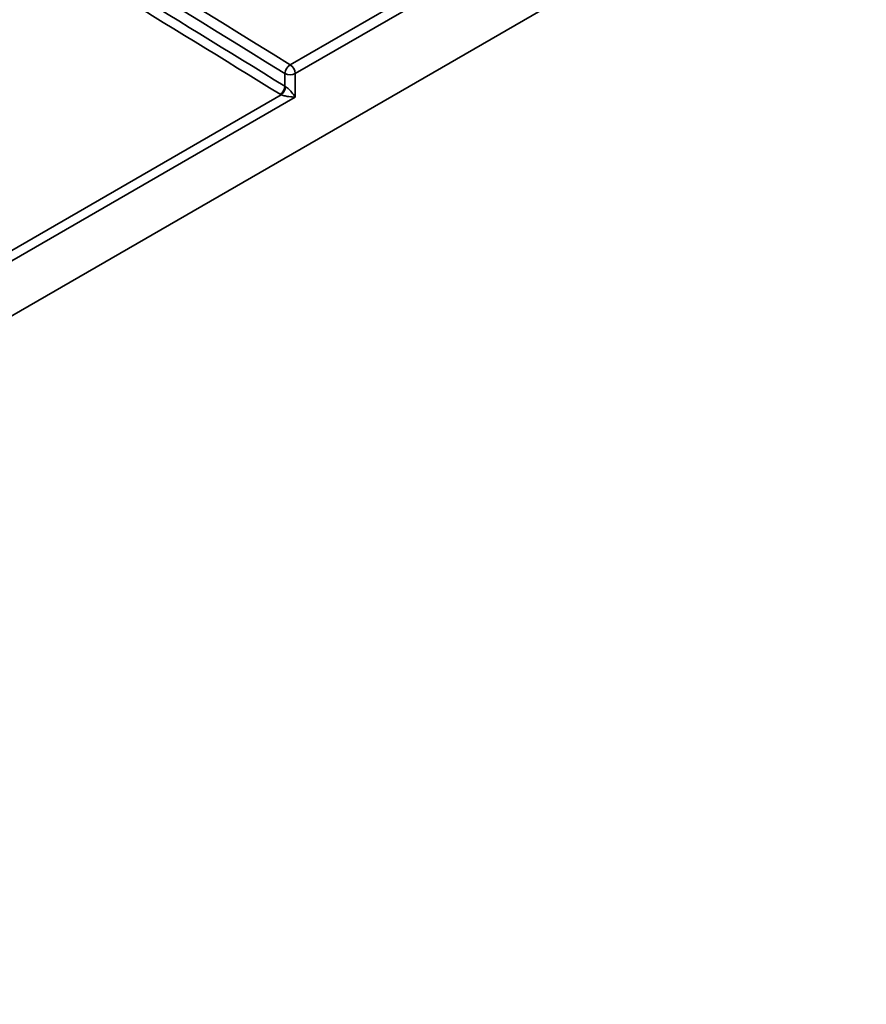
# Paper-space layout 'Лист1(2)' of a CAD drawing. Units: millimetres. Extents: x 8 to 418, y 1 to 291.
# Drawn here: x 374 to 391, y 111 to 131 of the extents above; entities that cross this region are included whole.
import ezdxf

# ---------------------------------------------------------------- set-up
doc = ezdxf.new("R2010")
doc.units = ezdxf.units.MM

psp = doc.layouts.new('Лист1(2)')

# ---------------------------------------------------------------- linework, layer by layer
at = {"color": 7, "linetype": 'Continuous', "lineweight": 35}
for p, q in [((399.1189, 139.3694), (350.8336, 111.4949)), ((379.5975, 129.864), (383.1533, 131.9168)), ((383.2509, 131.7448), (379.6951, 129.6921)), ((379.493, 129.4428), (379.493, 129.6921)), ((379.6951, 129.6921), (379.6951, 129.2323)), ((350.7457, 112.7256), (379.4177, 129.2776)), ((379.6951, 129.2323), (350.8336, 112.5709))]:
    psp.add_line(p, q, dxfattribs=at)
for centre, radius, start, end in [((379.7188, 129.6727), 0.2265, 122.37185, 175.08), ((379.4745, 129.6805), 0.2209, 3.00662, 56.16652), ((379.5941, 129.8909), 0.223, 243.06412, 296.93588), ((379.2899, 129.4603), 0.2039, 302.37175, 355.07923), ((379.2796, 129.4539), 0.2239, 308.08896, 355.65363)]:
    psp.add_arc(centre, radius, start, end, dxfattribs=at)
for centre, major_axis, ratio, start_param, end_param in [((349.7287, -672.3262), (-491.0963, 865.8756), 0.5823964, 5.4685881, 5.4837041), ((349.6277, -672.3835), (-491.0249, 865.7518), 0.5823971, 5.4685888, 5.4837048), ((349.6277, -672.3854), (-490.8769, 865.4909), 0.5823971, 5.468576, 5.4780371), ((349.5368, -672.437), (-490.8126, 865.3795), 0.5823977, 5.4685765, 5.4780377)]:
    psp.add_ellipse(centre, major_axis=major_axis, ratio=ratio, start_param=start_param, end_param=end_param, dxfattribs=at)
for points in [[(379.493, 129.4428), (379.4962, 129.4408), (379.4994, 129.4388), (379.5029, 129.4369)], [(379.4177, 129.2776), (379.4112, 129.2809), (379.405, 129.2845), (379.3991, 129.2881)]]:
    psp.add_open_spline(points, degree=3, dxfattribs=at)
for points in [[(379.5029, 129.4369), (379.5139, 129.4308), (379.5257, 129.4224), (379.5481, 129.4045), (379.5585, 129.3953), (379.5882, 129.3672), (379.6052, 129.3489), (379.6516, 129.2955), (379.6759, 129.2624), (379.6951, 129.2323)], [(379.4177, 129.2776), (379.4296, 129.2725), (379.4434, 129.2679), (379.4708, 129.2599), (379.4842, 129.2566), (379.5238, 129.2478), (379.5482, 129.2438), (379.6179, 129.2344), (379.6589, 129.232), (379.6951, 129.2323)]]:
    psp.add_open_spline(points, degree=3, knots=[0, 0, 0, 0, 0.125, 0.125, 0.25, 0.25, 0.5, 0.5, 1, 1, 1, 1], dxfattribs=at)

doc.saveas('drawing.dxf')
